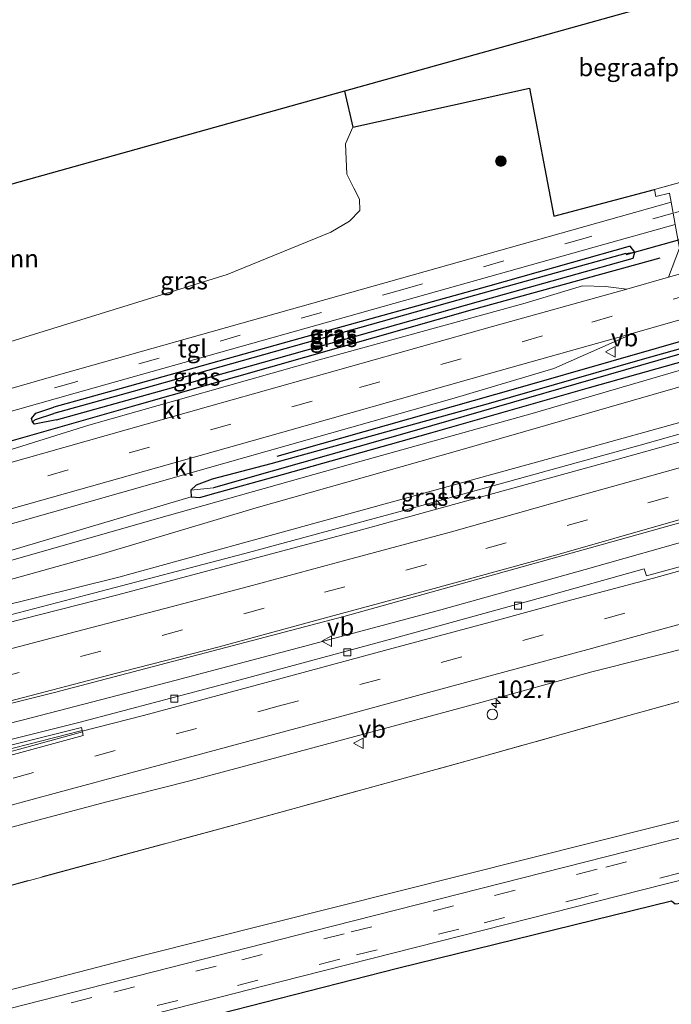
# Model space of a CAD drawing. Units: metres. Extents: x 80000 to 90006, y 387500 to 393751.
# Drawn here: x 81705 to 81798, y 390750 to 390890 of the extents above; entities that cross this region are included whole.
import ezdxf
from ezdxf.enums import TextEntityAlignment as Align

# ---------------------------------------------------------------- set-up
doc = ezdxf.new("R2010")
doc.units = ezdxf.units.M
doc.linetypes.add('IE-TERREINAFSCHEIDING', pattern=[10, 8, -2])
doc.linetypes.add('VW-3-9_STREEP', pattern=[12, 3, -9])
doc.layers.get('0').update_dxf_attribs({"lineweight": 25})
for name, color, linetype, lineweight in [('B-ME-AM-KILOMETR-S-B1', 7, 'Continuous', 18), ('B-ME-BV-GELEIDECONSTRUCTIE-GELEIDERAIL-L-B1', 213, 'BV-GELEIDERAIL', 18), ('B-ME-GR-BOMENRIJ-L-B1', 10, 'Continuous', 25), ('B-ME-GR-BOOM-GV-B6', 93, 'Continuous', 18), ('B-ME-GR-BOOM-S-B1', 93, 'Continuous', 18), ('B-ME-GR-BOS-GV-B6', 10, 'Continuous', 25), ('B-ME-GW-INSTEEKWATERGANG-L-B1', 10, 'Continuous', 25), ('B-ME-GW-KRUINLIJN-L-B1', 93, 'Continuous', 18), ('B-ME-GW-TEENLIJN-L-B1', 93, 'Continuous', 18), ('B-ME-GW-WATERGANG-GREPPEL-L-B1', 10, 'Continuous', 25), ('B-ME-IE-GRASLAND-GV-B6', 93, 'Continuous', 18), ('B-ME-IE-GRONDWERKLIJN-GROND_INGERICHT-GV-B6', 253, 'Continuous', 18), ('B-ME-IE-HULPGEOMETRIE-L-B1', 53, 'Continuous', 18), ('B-ME-IE-INRICHTINGSELEMENT-S-B1', 253, 'Continuous', 18), ('B-ME-IE-TERREINAFSCHEIDING-DOORGANG-L-B1', 8, 'IE-TERREINAFSCHEIDING-KUNSTMATIG-OPEN', 18), ('B-ME-IE-TERREINAFSCHEIDING-HAAG-L-B1', 10, 'Continuous', 25), ('B-ME-IE-TERREINAFSCHEIDING-HOUTWAL-GV-B6', 8, 'IE-TERREINAFSCHEIDING-NATUURLIJK-HOUTWAL', 18), ('B-ME-IE-TERREINAFSCHEIDING-RASTERHEKWERK-L-B1', 8, 'IE-TERREINAFSCHEIDING', 18), ('B-ME-KG-KADASTRAAL-OPNAMEDTMGRENS-L-B1', 10, 'Continuous', 25), ('B-ME-KW-DUIKER-L-B1', 10, 'Continuous', 25), ('B-ME-VH-VERH_SOORT-BITUMEN-GV-B6', 8, 'IE-TERREINAFSCHEIDING-NATUURLIJK-HOUTWAL', 18), ('B-ME-VH-VERH_SOORT-KLINKERS-GV-B6', 8, 'IE-TERREINAFSCHEIDING-NATUURLIJK-HOUTWAL', 18), ('B-ME-VH-VERH_SOORT-TEGELS-GV-B6', 8, 'Continuous', 18), ('B-ME-VV-KOLK-S-B1', 8, 'Continuous', 18), ('B-ME-VW-MARKERING-39STREEP-015-L-B1', 255, 'VW-3-9_STREEP', 18), ('B-ME-VW-MARKERING-STREEP-015-L-B1', 7, 'Continuous', 18), ('B-ME-VW-MARKERING-VERDRIJFSTRP-GV-B6', 7, 'Continuous', 18), ('B-ME-VW-MEUBILAIR_WEGMEUBILAIR-VERKEERSBORD-S-B1', 8, 'Continuous', 18)]:
    doc.layers.add(name, color=color, linetype=linetype, lineweight=lineweight)
doc.styles.add('NLCS-ISO', font='NLCS-ISO.TTF')
doc.linetypes.add('BV-GELEIDERAIL', pattern='A,10,-3,[108,NLCS.SHX,S=1,R=0,X=0,Y=0],-3', length=16)
doc.linetypes.add('IE-TERREINAFSCHEIDING-KUNSTMATIG-OPEN', pattern='A,7,-1.5,[67,NLCS.SHX,S=0.75,R=0,X=0,Y=0],-1.5', length=10)
doc.linetypes.add('IE-TERREINAFSCHEIDING-NATUURLIJK-HOUTWAL', pattern='A,7,-1.5,[67,NLCS.SHX,S=0.75,R=45,X=0,Y=0],-1.5,7,-1.5,[70,NLCS.SHX,S=0.75,R=0,X=0,Y=0],-1.5', length=20)

# ---------------------------------------------------------------- blocks, each defined once
blk = doc.blocks.new('dtb')
blk.add_circle((0, 0), 0.75)
blk = doc.blocks.new('verkeersbord')
for p, q in [((0, 0.75), (-0.75, -0.625)), ((0.75, -0.625), (0, 0.75)), ((-0.75, -0.625), (0.75, -0.625))]:
    blk.add_line(p, q)
blk = doc.blocks.new('boom')
blk.add_hatch(color=256).paths.add_polyline_path([(-0.75, 0, 1), (0.75, 0, 1)])
blk.add_circle((0, 0), 0.75)
blk = doc.blocks.new('hecto')
for p, q in [((0, 0.625), (-0.625, 0)), ((0, -0.625), (0, 0.625)), ((-0.625, 0), (0.625, 0)), ((0.625, 0), (0, -0.625))]:
    blk.add_line(p, q)
blk = doc.blocks.new('kolk')
blk.add_lwpolyline([(-0.5, -0.5), (0.5, -0.5), (0.5, 0.5), (-0.5, 0.5)], close=True)

msp = doc.modelspace()

# ---------------------------------------------------------------- linework, layer by layer
at = {"layer": 'B-ME-BV-GELEIDECONSTRUCTIE-GELEIDERAIL-L-B1'}
for points in [[(81671.4463, 390782.2302, 11.4637), (81687.3994, 390786.1977, 11.5055), (81706.8011, 390791.1362, 11.5351), (81726.113, 390796.1463, 11.5198), (81745.4916, 390801.2667, 11.5076), (81764.8348, 390806.4433, 11.4984), (81785.3237, 390812.1543, 11.4678), (81802.009, 390816.9028, 11.425), (81819.9108, 390821.9861, 11.3699), (81840.5083, 390827.7642, 11.3301), (81859.6845, 390833.3214, 11.2781), (81877.6727, 390838.3253, 11.2995), (81898.2329, 390844.0791, 11.2332), (81918.7859, 390849.8601, 11.1863), (81940.6343, 390855.9529, 11.1669), (81962.4414, 390862.064, 11.1465), (81982.9395, 390867.8597, 11.1292), (82003.5496, 390873.5901, 11.0567), (82024.029, 390879.3737, 11.0017), (82044.5634, 390885.1425, 10.9935), (82057.6212, 390888.831, 10.951)], [(81810.2103, 390834.6517, 11.2502), (81793.1232, 390829.8633, 11.2682), (81779.0557, 390825.9375, 11.287), (81759.8799, 390820.6478, 11.2967), (81736.9577, 390814.458, 11.2969), (81714.6009, 390808.5658, 11.312), (81703.7112, 390805.758, 11.3248), (81692.621, 390802.905, 11.309), (81681.9995, 390800.2311, 11.3166), (81664.2627, 390795.8527, 11.2992)]]:
    msp.add_polyline3d(points, dxfattribs=at)
at = {"layer": 'B-ME-GR-BOMENRIJ-L-B1'}
for points in [[(82050.276, 390915.573, 9.772), (82007.966, 390903.881, 9.883), (81978.972, 390895.717, 9.913), (81950.234, 390887.742, 9.997), (81909.209, 390876.097, 10.05), (81863.974, 390863.008, 10.093), (81815.393, 390849.313, 10.093), (81775.741, 390837.949, 10.207), (81741.53, 390828.215, 10.207)], [(81795.927, 390856.409, 10.21), (81769.277, 390849.058, 10.21), (81721.65, 390835.504, 10.23), (81701.392, 390829.758, 10.253), (81674, 390822.185, 10.2), (81662.513, 390818.881, 10.265)]]:
    msp.add_polyline3d(points, dxfattribs=at)
at = {"layer": 'B-ME-GR-BOOM-GV-B6'}
for points in [[(81659.181, 390832.554, 9.838), (81654.19, 390853.033, 9.836), (81751.148, 390880.135, 9.906), (81752.301, 390875.008, 9.87), (81751.285, 390872.676, 9.849), (81751.467, 390868.357, 9.837), (81752.44, 390866.347, 9.829), (81753.263, 390864.81, 9.828), (81753.299, 390863.187, 9.837), (81751.835, 390861.669, 9.838), (81749.183, 390860.096, 9.838), (81734.484, 390854.073, 9.838), (81702.347, 390844.125, 9.84), (81659.181, 390832.554, 9.838)], [(82069.454, 390845.745, 10.269), (82063.251, 390844.133, 10.34), (82022.472, 390833.53, 10.55), (81979.14, 390822.336, 10.63), (81922.009, 390807.614, 10.697), (81857.74, 390791.178, 10.817), (81795.378, 390775.647, 10.86), (81722.279, 390757.306, 10.86), (81691.406, 390749.293, 10.913), (81680.144, 390746.54, 10.923), (81676.7411, 390760.5057, 10.8941), (81698.5002, 390765.8816, 10.8454), (81735.5464, 390775.8857, 10.7815), (81768.7573, 390785.0534, 10.7295), (81791.5054, 390791.4335, 10.6231), (81817.0232, 390798.4797, 10.4814), (81855.2556, 390809.2473, 10.4337), (81892.1197, 390819.6698, 10.398), (81954.0944, 390837.5741, 10.188), (82011.5483, 390854.4136, 10.2132), (82063.098, 390868.889, 10.293), (82069.454, 390845.745, 10.269)]]:
    msp.add_polyline3d(points, dxfattribs=at)
at = {"layer": 'B-ME-GR-BOS-GV-B6'}
msp.add_polyline3d([(81682.669, 390736.181, 10.811), (81714.598, 390744.261, 10.811), (81758.637, 390755.528, 10.759), (81797.589, 390765.109, 10.767), (81798.093, 390764.695, 10.778), (81798.88, 390764.781, 10.778), (81816.753, 390769.505, 10.807), (81840.566, 390775.654, 10.789), (81868.515, 390782.659, 10.489), (81887.661, 390787.527, 10.45), (81926.682, 390796.112, 10.437), (81952.182, 390802.241, 11.18), (81977.777, 390808.73, 10.933), (82025.41, 390820.882, 10.907), (82072.779, 390833.637, 10.352), (82077.865, 390815.12, 10.674), (81872.017, 390759.894, 10.872), (81788.955, 390738.286, 10.875), (81689.314, 390708.919, 11.105), (81682.669, 390736.181, 10.811)], dxfattribs=at)
at = {"layer": 'B-ME-GW-INSTEEKWATERGANG-L-B1'}
for points in [[(82050.547, 390914.586, 9.753), (82006.085, 390902.072, 9.877), (81985.846, 390896.361, 9.853), (81956.552, 390888.034, 9.923), (81924.773, 390879.217, 10.063), (81898.689, 390871.994, 10.117), (81873.052, 390864.559, 10.097), (81845.531, 390856.655, 10.083), (81819.511, 390849.369, 10.13), (81793.059, 390841.923, 10.247), (81771.518, 390835.712, 10.213), (81740.665, 390827.193, 10.28), (81732.336, 390825.019, 10.37), (81730.053, 390824.169, 10.33), (81729.328, 390823.47, 10.377), (81729.35, 390822.511, 10.237)], [(81729.35, 390822.511, 10.237), (81730.588, 390822.42, 10.357), (81732.042, 390822.823, 10.354), (81742.343, 390825.674, 10.278), (81763.376, 390831.601, 10.232), (81785.936, 390838.014, 10.236), (81809.025, 390844.541, 10.169), (81833.869, 390851.526, 10.105), (81856.965, 390858.057, 10.089), (81880.156, 390864.466, 10.102), (81902.711, 390871.027, 10.109), (81935.634, 390880.173, 10.016), (81957.839, 390886.487, 9.906), (81972.687, 390890.595, 9.837), (81999.353, 390898.135, 9.824), (82025.653, 390905.447, 9.866), (82051.154, 390912.376, 9.827)], [(81710.233, 390833.435, 10.146), (81737.769, 390841.127, 10.167), (81773.864, 390851.292, 10.25), (81792.123, 390856.402, 10.2), (81792.38, 390857.275, 10), (81791.701, 390858.128, 9.667), (81783.311, 390855.757, 9.75), (81771.44, 390852.408, 9.833), (81744.793, 390844.986, 9.81), (81719.412, 390837.905, 9.873), (81709.872, 390835.249, 9.875)], [(81710.233, 390833.435, 10.146), (81707.1, 390832.814, 9.974), (81706.796, 390833.173, 9.948), (81706.67, 390833.635, 9.924), (81707.314, 390834.392, 9.884), (81709.872, 390835.249, 9.875)]]:
    msp.add_polyline3d(points, dxfattribs=at)
at = {"layer": 'B-ME-GW-KRUINLIJN-L-B1'}
for points in [[(82051.555, 390910.916, 10.876), (82006.475, 390897.754, 11.113), (81974.76, 390888.75, 11.073), (81948.132, 390881.419, 11.153), (81906.433, 390869.753, 11.223), (81860.268, 390856.58, 11.26), (81810.66, 390843.956, 11.097), (81777.779, 390834.357, 11.107), (81753.487, 390827.552, 11.16), (81724.439, 390819.355, 11.32), (81690.788, 390809.777, 11.223), (81677.117, 390805.995, 11.287), (81671.33, 390804.586, 11.34), (81666.777, 390803.405, 11.28), (81666.338, 390803.187, 11.288)], [(81667.041, 390800.305, 11.374), (81668.879, 390800.831, 11.367), (81677.688, 390803.251, 11.31), (81695.164, 390808.383, 11.227), (81716.435, 390814.323, 11.287), (81738.584, 390820.926, 11.203), (81767.19, 390829.047, 11.133), (81798.119, 390837.958, 11.21), (81826.668, 390846.202, 11.113), (81860.968, 390855.54, 11.223), (81892.546, 390864.49, 11.177), (81923.169, 390873.262, 11.113), (81947.775, 390880.158, 11.097), (81982.415, 390889.609, 11.093), (82006.791, 390896.562, 11.07), (82037.227, 390905.329, 10.87), (82051.958, 390909.45, 10.878)]]:
    msp.add_polyline3d(points, dxfattribs=at)
at = {"layer": 'B-ME-GW-TEENLIJN-L-B1'}
for points in [[(81856.486, 390849.267, 10.257), (81823.98, 390840.072, 10.273), (81781.65, 390828.334, 10.34), (81719.082, 390811.065, 10.28), (81678.567, 390801.066, 10.533), (81668.396, 390798.234, 10.523), (81667.596, 390798.025, 10.523)], [(81666.046, 390804.386, 10.45), (81667.481, 390804.797, 10.44), (81676.779, 390807.339, 10.417), (81691.099, 390811.157, 10.29), (81729.35, 390822.511, 10.237)]]:
    msp.add_polyline3d(points, dxfattribs=at)
at = {"layer": 'B-ME-GW-WATERGANG-GREPPEL-L-B1'}
msp.add_line((81707.226, 390833.505, 9.313), (81709.831, 390834.34, 9.313), dxfattribs=at)
for points in [[(82050.81, 390913.629, 9.512), (82040.46, 390910.568, 9.42), (82002.048, 390899.913, 9.576), (81967.113, 390889.997, 9.509), (81934.517, 390880.84, 9.674), (81902.331, 390871.791, 9.723), (81872.495, 390863.252, 9.781), (81835.05, 390852.944, 9.84), (81797.747, 390842.511, 9.875), (81761.358, 390831.976, 10.014), (81732.507, 390823.79, 10.085)], [(81791.092, 390857.094, 9.56), (81768.736, 390850.892, 9.557), (81721.127, 390837.49, 9.31), (81709.831, 390834.34, 9.313)]]:
    msp.add_polyline3d(points, dxfattribs=at)
at = {"layer": 'B-ME-IE-GRASLAND-GV-B6'}
for points in [[(81660.808, 390825.879, 9.991), (81659.181, 390832.554, 9.838), (81702.347, 390844.125, 9.84), (81734.484, 390854.073, 9.838), (81749.183, 390860.096, 9.838), (81751.835, 390861.669, 9.838), (81753.299, 390863.187, 9.837), (81753.263, 390864.81, 9.828), (81752.44, 390866.347, 9.829), (81751.467, 390868.357, 9.837), (81751.285, 390872.676, 9.849), (81752.301, 390875.008, 9.87), (81777.415, 390880.57, 9.953), (81780.869, 390862.379, 9.961), (81795.148, 390866.147, 10.18), (81795.371, 390865.178, 10.15), (81797.271, 390865.647, 10.15), (81797.509, 390864.365, 10.158), (81709.864, 390839.649, 10.036), (81695.827, 390835.643, 10.003), (81671.888, 390829.003, 9.984), (81660.808, 390825.879, 9.991)], [(81662.749, 390817.914, 10.276), (81662.513, 390818.881, 10.265), (81662.206, 390820.143, 10.23), (81665.052, 390820.888, 10.213), (81673.415, 390823.279, 10.213), (81695.527, 390829.359, 10.158), (81699.919, 390830.71, 9.993), (81700.614, 390831.056, 9.973), (81700.743, 390831.784, 9.928), (81700.453, 390832.266, 9.903), (81699.688, 390832.498, 9.868), (81695.197, 390831.163, 9.877), (81673.406, 390825.063, 9.857), (81662.868, 390822.329, 9.883), (81661.749, 390822.016, 9.881), (81661.555, 390822.812, 9.931), (81674.343, 390826.419, 9.912), (81696.427, 390832.596, 9.926), (81712.875, 390837.215, 9.973), (81759.661, 390850.413, 9.984), (81786.573, 390857.997, 9.963), (81798.1, 390861.185, 10.164)], [(81798.726, 390857.814, 10.23), (81797.131, 390853.692, 10.29), (81791.239, 390851.993, 10.303), (81788.201, 390852.367, 10.216), (81784.949, 390852.469, 10.208), (81776.77, 390850.008, 10.25), (81747.549, 390841.982, 10.283), (81714.835, 390832.666, 10.238), (81701.308, 390828.485, 10.236), (81662.749, 390817.914, 10.276)], [(81792.38, 390857.275, 10), (81791.092, 390857.094, 9.56), (81768.736, 390850.892, 9.557), (81721.127, 390837.49, 9.31), (81709.831, 390834.34, 9.313), (81707.226, 390833.505, 9.313), (81706.796, 390833.173, 9.948), (81706.67, 390833.635, 9.924), (81707.314, 390834.392, 9.884), (81709.872, 390835.249, 9.875), (81719.412, 390837.905, 9.873), (81744.793, 390844.986, 9.81), (81771.44, 390852.408, 9.833), (81783.311, 390855.757, 9.75), (81791.701, 390858.128, 9.667), (81792.38, 390857.275, 10)], [(81706.796, 390833.173, 9.948), (81707.1, 390832.814, 9.974), (81710.233, 390833.435, 10.146), (81737.769, 390841.127, 10.167), (81773.864, 390851.292, 10.25), (81792.123, 390856.402, 10.2), (81792.38, 390857.275, 10), (81791.701, 390858.128, 9.667), (81783.311, 390855.757, 9.75), (81771.44, 390852.408, 9.833), (81744.793, 390844.986, 9.81), (81719.412, 390837.905, 9.873), (81709.872, 390835.249, 9.875), (81707.314, 390834.392, 9.884), (81706.67, 390833.635, 9.924), (81706.796, 390833.173, 9.948)], [(81792.38, 390857.275, 10), (81792.123, 390856.402, 10.2), (81773.864, 390851.292, 10.25), (81737.769, 390841.127, 10.167), (81710.233, 390833.435, 10.146), (81707.1, 390832.814, 9.974), (81706.796, 390833.173, 9.948), (81707.226, 390833.505, 9.313), (81709.831, 390834.34, 9.313), (81721.127, 390837.49, 9.31), (81768.736, 390850.892, 9.557), (81791.092, 390857.094, 9.56), (81792.38, 390857.275, 10)], [(81666.046, 390804.386, 10.45), (81665.66, 390805.972, 10.33), (81665.199, 390807.861, 10.339), (81673.851, 390810.154, 10.328), (81704.478, 390818.878, 10.314), (81734.131, 390827.274, 10.344), (81766.707, 390836.54, 10.274), (81780.872, 390840.735, 10.255), (81792.308, 390845.804, 10.281), (81811.833, 390851.411, 10.272)], [(81819.511, 390849.369, 10.13), (81793.059, 390841.923, 10.247), (81771.518, 390835.712, 10.213), (81740.665, 390827.193, 10.28), (81732.336, 390825.019, 10.37), (81730.053, 390824.169, 10.33), (81729.328, 390823.47, 10.377), (81729.35, 390822.511, 10.237), (81691.099, 390811.157, 10.29), (81676.779, 390807.339, 10.417), (81667.481, 390804.797, 10.44), (81666.046, 390804.386, 10.45)], [(81668.17, 390795.672, 10.516), (81667.596, 390798.025, 10.523), (81668.396, 390798.234, 10.523), (81678.567, 390801.066, 10.533), (81719.082, 390811.065, 10.28), (81781.65, 390828.334, 10.34), (81823.98, 390840.072, 10.273), (81856.486, 390849.267, 10.257), (81856.699, 390848.567, 10.21), (81856.934, 390848.614, 10.217), (81857.399, 390846.799, 10.223), (81827.97, 390838.484, 10.433), (81789.693, 390827.78, 10.439), (81753.033, 390817.674, 10.475), (81718.76, 390808.521, 10.532), (81681.286, 390799.001, 10.535), (81668.17, 390795.672, 10.516)], [(81729.328, 390823.47, 10.377), (81730.053, 390824.169, 10.33), (81732.336, 390825.019, 10.37), (81740.665, 390827.193, 10.28), (81771.518, 390835.712, 10.213), (81793.059, 390841.923, 10.247), (81819.511, 390849.369, 10.13)], [(81680.757, 390744.026, 10.88), (81680.144, 390746.54, 10.923), (81691.406, 390749.293, 10.913), (81722.279, 390757.306, 10.86), (81795.378, 390775.647, 10.86), (81857.74, 390791.178, 10.817), (81922.009, 390807.614, 10.697), (81979.14, 390822.336, 10.63), (82022.472, 390833.53, 10.55), (82063.251, 390844.133, 10.34), (82069.454, 390845.745, 10.269), (82070.283, 390842.726, 10.412), (82057.927, 390839.552, 10.483), (82022.778, 390830.691, 10.923), (81980.16, 390820.019, 10.967), (81956.656, 390814.045, 11.023), (81908.907, 390801.847, 11.04), (81852.497, 390787.573, 11.017), (81803.093, 390775.125, 11.017), (81746.621, 390760.777, 10.97), (81696.689, 390748.046, 10.887), (81692.154, 390746.89, 10.88), (81680.757, 390744.026, 10.88)], [(81809.025, 390844.541, 10.169), (81785.936, 390838.014, 10.236), (81763.376, 390831.601, 10.232), (81742.343, 390825.674, 10.278), (81732.042, 390822.823, 10.354), (81730.588, 390822.42, 10.357), (81729.35, 390822.511, 10.237)], [(81797.747, 390842.511, 9.875), (81761.358, 390831.976, 10.014), (81732.507, 390823.79, 10.085), (81729.328, 390823.47, 10.377)], [(81729.35, 390822.511, 10.237), (81729.328, 390823.47, 10.377), (81732.507, 390823.79, 10.085), (81761.358, 390831.976, 10.014), (81797.747, 390842.511, 9.875)], [(81808.042, 390815.0956, 10.6802), (81794.0241, 390811.2605, 10.6789), (81793.6948, 390812.2764, 10.6139), (81779.157, 390808.1879, 10.6424), (81758.0321, 390802.3927, 10.6873), (81736.3104, 390796.5011, 10.7243), (81713.378, 390790.456, 10.654), (81689.9262, 390784.5862, 10.6894), (81671.964, 390780.1029, 10.6996), (81670.798, 390784.889, 10.66), (81709.954, 390794.719, 10.678), (81751.061, 390805.52, 10.679), (81787.903, 390815.769, 10.649), (81829.33, 390827.366, 10.612)], [(81817.0232, 390798.4797, 10.4814), (81791.5054, 390791.4335, 10.6231), (81768.7573, 390785.0534, 10.7295), (81735.5464, 390775.8857, 10.7815), (81698.5002, 390765.8816, 10.8454), (81676.7411, 390760.5057, 10.8941), (81674.9758, 390767.7474, 10.9763), (81688.1008, 390771.2429, 10.9682), (81706.1395, 390776.178, 10.9804), (81717.3812, 390779.1742, 10.9814), (81729.1481, 390782.148, 10.9661), (81741.722, 390785.5368, 10.9682), (81753.8078, 390788.7984, 10.9631), (81770.5123, 390793.2899, 10.9274), (81786.263, 390797.6405, 10.8539), (81801.7008, 390801.5318, 10.705)], [(81682.669, 390736.181, 10.811), (81682.137, 390738.367, 10.832), (81693.295, 390741.156, 10.833), (81698.015, 390742.362, 10.82), (81741.926, 390753.583, 10.91), (81796.623, 390767.483, 10.87), (81862.891, 390784.133, 10.913)], [(81797.589, 390765.109, 10.767), (81758.637, 390755.528, 10.759), (81714.598, 390744.261, 10.811), (81682.669, 390736.181, 10.811)]]:
    msp.add_polyline3d(points, dxfattribs=at)
at = {"layer": 'B-ME-IE-GRONDWERKLIJN-GROND_INGERICHT-GV-B6'}
msp.add_polyline3d([(81751.148, 390880.135, 9.906), (81834.378, 390903.403, 9.803), (81836.512, 390893.255, 9.857), (81810.812, 390887.697, 9.873), (81814.784, 390871.543, 9.894), (81801.65, 390867.954, 10.163), (81795.148, 390866.147, 10.18), (81780.869, 390862.379, 9.961), (81777.415, 390880.57, 9.953), (81752.301, 390875.008, 9.87), (81751.148, 390880.135, 9.906)], dxfattribs=at)
at = {"layer": 'B-ME-IE-HULPGEOMETRIE-L-B1'}
for p, q in [((81792.38, 390857.275, 10), (81791.092, 390857.094, 9.56)), ((81706.796, 390833.173, 9.948), (81707.226, 390833.505, 9.313)), ((81732.507, 390823.79, 10.085), (81729.328, 390823.47, 10.377))]:
    msp.add_line(p, q, dxfattribs=at)
msp.add_polyline3d([(81672.6434, 390777.3047, 10.825), (81714.0321, 390788.5936, 10.733), (81713.9077, 390789.1245, 10.7334), (81713.8832, 390789.2215, 10.7334), (81713.8587, 390789.3184, 10.7334), (81713.7601, 390789.7156, 10.733), (81672.1698, 390779.295, 10.802)], dxfattribs=at)
at = {"layer": 'B-ME-IE-TERREINAFSCHEIDING-DOORGANG-L-B1'}
msp.add_line((81801.65, 390867.954, 10.163), (81795.148, 390866.147, 10.18), dxfattribs=at)
at = {"layer": 'B-ME-IE-TERREINAFSCHEIDING-HAAG-L-B1'}
msp.add_polyline3d([(81751.148, 390880.135, 9.906), (81752.301, 390875.008, 9.87), (81777.415, 390880.57, 9.953), (81780.869, 390862.379, 9.961), (81795.148, 390866.147, 10.18)], dxfattribs=at)
at = {"layer": 'B-ME-IE-TERREINAFSCHEIDING-HOUTWAL-GV-B6'}
for points in [[(81666.338, 390803.187, 11.288), (81666.046, 390804.386, 10.45), (81667.481, 390804.797, 10.44), (81676.779, 390807.339, 10.417), (81691.099, 390811.157, 10.29), (81729.35, 390822.511, 10.237), (81730.588, 390822.42, 10.357), (81732.042, 390822.823, 10.354), (81742.343, 390825.674, 10.278), (81763.376, 390831.601, 10.232), (81785.936, 390838.014, 10.236), (81809.025, 390844.541, 10.169)], [(81667.041, 390800.305, 11.374), (81666.338, 390803.187, 11.288), (81666.777, 390803.405, 11.28), (81671.33, 390804.586, 11.34), (81677.117, 390805.995, 11.287), (81690.788, 390809.777, 11.223), (81724.439, 390819.355, 11.32), (81753.487, 390827.552, 11.16), (81777.779, 390834.357, 11.107), (81810.66, 390843.956, 11.097)], [(81810.66, 390843.956, 11.097), (81777.779, 390834.357, 11.107), (81753.487, 390827.552, 11.16), (81724.439, 390819.355, 11.32), (81690.788, 390809.777, 11.223), (81677.117, 390805.995, 11.287), (81671.33, 390804.586, 11.34), (81666.777, 390803.405, 11.28), (81666.338, 390803.187, 11.288)], [(81823.98, 390840.072, 10.273), (81781.65, 390828.334, 10.34), (81719.082, 390811.065, 10.28), (81678.567, 390801.066, 10.533), (81668.396, 390798.234, 10.523), (81667.596, 390798.025, 10.523)], [(81798.119, 390837.958, 11.21), (81767.19, 390829.047, 11.133), (81738.584, 390820.926, 11.203), (81716.435, 390814.323, 11.287), (81695.164, 390808.383, 11.227), (81677.688, 390803.251, 11.31), (81668.879, 390800.831, 11.367), (81667.041, 390800.305, 11.374)], [(81667.596, 390798.025, 10.523), (81667.041, 390800.305, 11.374), (81668.879, 390800.831, 11.367), (81677.688, 390803.251, 11.31), (81695.164, 390808.383, 11.227), (81716.435, 390814.323, 11.287), (81738.584, 390820.926, 11.203), (81767.19, 390829.047, 11.133), (81798.119, 390837.958, 11.21)]]:
    msp.add_polyline3d(points, dxfattribs=at)
at = {"layer": 'B-ME-IE-TERREINAFSCHEIDING-RASTERHEKWERK-L-B1'}
msp.add_polyline3d([(81676.7412, 390760.5055, 10.8941), (81698.5002, 390765.8816, 10.8454), (81735.5464, 390775.8857, 10.7815), (81768.7573, 390785.0534, 10.7295), (81791.5054, 390791.4335, 10.6231), (81817.0232, 390798.4797, 10.4814), (81855.2556, 390809.2473, 10.4337), (81892.1197, 390819.6698, 10.398), (81954.0944, 390837.5741, 10.188), (82011.5483, 390854.4136, 10.2132), (82063.098, 390868.889, 10.293)], dxfattribs=at)
at = {"layer": 'B-ME-KG-KADASTRAAL-OPNAMEDTMGRENS-L-B1'}
msp.add_line((81751.148, 390880.135, 9.906), (81654.19, 390853.033, 9.836), dxfattribs=at)
msp.add_polyline3d([(82037.402, 390962.447, 9.781), (81996.515, 390950.134, 9.823), (81893.357, 390921.237, 9.675), (81857.811, 390910.489, 9.913), (81856.819, 390910.189, 9.89), (81854.171, 390909.388, 9.89), (81834.378, 390903.403, 9.803), (81751.148, 390880.135, 9.906)], dxfattribs=at)
at = {"layer": 'B-ME-KW-DUIKER-L-B1'}
msp.add_line((81808.946, 390861.923, 9.467), (81791.108, 390856.891, 9.52), dxfattribs=at)
at = {"layer": 'B-ME-VH-VERH_SOORT-BITUMEN-GV-B6'}
for points in [[(81664.724, 390809.809, 10.393), (81663.969, 390812.91, 10.458), (81663.233, 390815.93, 10.374), (81693.861, 390824.597, 10.41), (81731.801, 390835.316, 10.413), (81772.147, 390846.722, 10.284), (81791.239, 390851.993, 10.303), (81797.131, 390853.692, 10.29), (81805.208, 390855.953, 10.26)], [(81811.833, 390851.411, 10.272), (81792.308, 390845.804, 10.281), (81772.225, 390840.192, 10.33), (81742.066, 390831.577, 10.385), (81700.059, 390819.752, 10.389), (81664.724, 390809.809, 10.393)], [(81829.33, 390827.366, 10.612), (81787.903, 390815.769, 10.649), (81751.061, 390805.52, 10.679), (81709.954, 390794.719, 10.678), (81670.798, 390784.889, 10.66), (81670.721, 390785.204, 10.82), (81669.874, 390788.68, 10.753), (81669.023, 390792.169, 10.681), (81668.17, 390795.672, 10.516), (81681.286, 390799.001, 10.535), (81718.76, 390808.521, 10.532), (81753.033, 390817.674, 10.475), (81789.693, 390827.78, 10.439), (81827.97, 390838.484, 10.433)], [(81671.964, 390780.1029, 10.6996), (81689.9262, 390784.5862, 10.6894), (81713.378, 390790.456, 10.654), (81736.3104, 390796.5011, 10.7243), (81758.0321, 390802.3927, 10.6873), (81779.157, 390808.1879, 10.6424), (81793.6948, 390812.2764, 10.6139), (81794.0241, 390811.2605, 10.6789), (81808.042, 390815.0956, 10.6803)], [(81801.7008, 390801.5318, 10.705), (81786.263, 390797.6405, 10.8539), (81770.5123, 390793.2899, 10.9274), (81753.8078, 390788.7984, 10.9631), (81741.722, 390785.5368, 10.9683), (81729.1481, 390782.148, 10.9661), (81717.3812, 390779.1742, 10.9814), (81706.1395, 390776.178, 10.9804), (81688.1008, 390771.2429, 10.9683), (81674.9758, 390767.7474, 10.9763), (81672.6434, 390777.3047, 10.825), (81714.0321, 390788.5936, 10.733), (81713.9077, 390789.1245, 10.7334), (81713.8832, 390789.2215, 10.7334), (81713.8587, 390789.3184, 10.7334), (81713.7601, 390789.7156, 10.733), (81672.1698, 390779.295, 10.802), (81671.964, 390780.1029, 10.6996)], [(81671.964, 390780.1029, 10.6996), (81672.1698, 390779.295, 10.802), (81713.7601, 390789.7156, 10.733), (81713.8587, 390789.3184, 10.7334), (81713.8832, 390789.2215, 10.7334), (81713.9077, 390789.1245, 10.7334), (81714.0321, 390788.5936, 10.733), (81672.6434, 390777.3047, 10.825), (81674.9758, 390767.7474, 10.9763), (81668.7727, 390766.0999, 10.9856), (81656.4857, 390762.749, 10.9629), (81641.1975, 390758.5528, 10.9273), (81625.7843, 390754.5857, 10.9467), (81613.1993, 390751.4213, 10.9165), (81599.1767, 390747.8574, 10.9229), (81584.3245, 390744.2498, 10.9024), (81571.2039, 390741.2745, 10.8928), (81559.4196, 390738.5515, 10.8333), (81546.6817, 390735.8843, 10.8635), (81533.2378, 390733.074, 10.8506), (81523.9898, 390731.0695, 10.9165), (81509.5736, 390728.1998, 10.8311)], [(81862.891, 390784.133, 10.913), (81796.623, 390767.483, 10.87), (81741.926, 390753.583, 10.91), (81698.015, 390742.362, 10.82), (81693.295, 390741.156, 10.833), (81682.137, 390738.367, 10.832), (81681.8754, 390739.4398, 10.854), (81681.0828, 390742.6899, 10.8134), (81680.757, 390744.026, 10.88), (81692.154, 390746.89, 10.88), (81696.689, 390748.046, 10.887), (81746.621, 390760.777, 10.97), (81803.093, 390775.125, 11.017)]]:
    msp.add_polyline3d(points, dxfattribs=at)
at = {"layer": 'B-ME-VH-VERH_SOORT-KLINKERS-GV-B6'}
for points in [[(81805.208, 390855.953, 10.26), (81797.131, 390853.692, 10.29), (81798.726, 390857.814, 10.23), (81798.1, 390861.185, 10.164), (81797.799, 390862.804, 10.161), (81797.509, 390864.365, 10.158), (81797.271, 390865.647, 10.15), (81795.371, 390865.178, 10.15), (81795.148, 390866.147, 10.18), (81801.65, 390867.954, 10.163), (81801.979, 390866.811, 10.153), (81800.109, 390866.349, 10.16), (81800.437, 390865.193, 10.149), (81800.873, 390863.655, 10.167), (81801.301, 390862.146, 10.184), (81802.321, 390858.552, 10.16), (81805.208, 390855.953, 10.26)], [(81663.233, 390815.93, 10.374), (81662.749, 390817.914, 10.276), (81701.308, 390828.485, 10.236), (81714.835, 390832.666, 10.238), (81747.549, 390841.982, 10.283), (81776.77, 390850.008, 10.25), (81784.949, 390852.469, 10.208), (81788.201, 390852.367, 10.216), (81791.239, 390851.993, 10.303), (81772.147, 390846.722, 10.284), (81731.801, 390835.316, 10.413), (81693.861, 390824.597, 10.41), (81663.233, 390815.93, 10.374)], [(81665.199, 390807.861, 10.339), (81664.724, 390809.809, 10.393), (81700.059, 390819.752, 10.389), (81742.066, 390831.577, 10.385), (81772.225, 390840.192, 10.33), (81792.308, 390845.804, 10.281), (81780.872, 390840.735, 10.255), (81766.707, 390836.54, 10.274), (81734.131, 390827.274, 10.344), (81704.478, 390818.878, 10.314), (81673.851, 390810.154, 10.328), (81665.199, 390807.861, 10.339)]]:
    msp.add_polyline3d(points, dxfattribs=at)
at = {"layer": 'B-ME-VH-VERH_SOORT-TEGELS-GV-B6'}
msp.add_polyline3d([(81661.555, 390822.812, 9.931), (81661.185, 390824.333, 9.972), (81660.808, 390825.879, 9.991), (81671.888, 390829.003, 9.984), (81695.827, 390835.643, 10.003), (81709.864, 390839.649, 10.036), (81797.509, 390864.365, 10.158), (81797.799, 390862.804, 10.161), (81798.1, 390861.185, 10.164), (81786.573, 390857.997, 9.963), (81759.661, 390850.413, 9.984), (81712.875, 390837.215, 9.973), (81696.427, 390832.596, 9.926), (81674.343, 390826.419, 9.912), (81661.555, 390822.812, 9.931)], dxfattribs=at)
at = {"layer": 'B-ME-VW-MARKERING-39STREEP-015-L-B1'}
for points in [[(82048.67, 390921.422, 10.008), (82020.006, 390913.319, 10.075), (81987.169, 390904.017, 10.062), (81954.424, 390894.787, 10.115), (81910.682, 390882.419, 10.181), (81877.892, 390873.154, 10.241), (81845.084, 390863.882, 10.266), (81812.234, 390854.673, 10.34), (81779.264, 390845.363, 10.399), (81746.525, 390836.116, 10.452), (81702.697, 390823.717, 10.429), (81663.969, 390812.91, 10.458)], [(81673.3712, 390774.3226, 10.8934), (81692.4733, 390779.4303, 10.877), (81715.6521, 390785.6521, 10.8656), (81741.7021, 390792.7486, 10.8898), (81753.3003, 390795.8268, 10.8778), (81776.4652, 390802.1002, 10.8594), (81788.0604, 390805.1894, 10.8254), (81799.617, 390808.4199, 10.7785), (81811.2039, 390811.54, 10.7315), (81828.52, 390816.4529, 10.6691), (81845.8471, 390821.3267, 10.6401), (81874.7443, 390829.3832, 10.5897), (81892.0885, 390834.1958, 10.5711), (81915.1592, 390840.8072, 10.5304), (81941.1707, 390848.0435, 10.4773), (81967.1709, 390855.3205, 10.4039), (81984.5143, 390860.1361, 10.3741), (82013.395, 390868.2516, 10.3278), (82039.39, 390875.547, 10.2871), (82059.7027, 390881.2503, 10.2648)], [(81828.994, 390871.539, 9.987), (81800.873, 390863.655, 10.167), (81797.799, 390862.804, 10.161), (81785.295, 390859.267, 9.991)], [(81669.874, 390788.68, 10.753), (81678.918, 390790.908, 10.758), (81702.008, 390796.788, 10.771), (81725.223, 390802.81, 10.762), (81748.283, 390808.951, 10.761), (81771.205, 390815.171, 10.747), (81794.239, 390821.641, 10.723), (81817.226, 390828.163, 10.685), (81840.254, 390834.663, 10.642), (81863.255, 390841.189, 10.591), (81886.308, 390847.692, 10.566), (81909.382, 390854.169, 10.529), (81932.31, 390860.599, 10.506), (81958.137, 390867.847, 10.452)], [(81785.295, 390859.267, 9.991), (81759.434, 390851.978, 10.001), (81712.826, 390838.818, 9.998), (81692.691, 390833.191, 9.971), (81672.384, 390827.487, 9.961), (81661.185, 390824.333, 9.972)], [(81681.0828, 390742.6899, 10.8134), (81700.6838, 390747.6767, 10.9283), (81718.3842, 390752.1413, 10.9853), (81736.5452, 390756.7376, 10.9853), (81752.0869, 390760.6851, 10.9853), (81772.4612, 390765.8765, 10.9796), (81788.2604, 390769.9011, 10.9796), (81821.2426, 390778.3152, 11.1449), (81838.4503, 390782.6812, 10.9283), (81858.7782, 390787.8358, 10.9283), (81879.6785, 390793.1504, 10.9112), (81895.7329, 390797.1942, 10.9169), (81907.2266, 390800.1215, 10.9169), (81929.5106, 390805.7491, 10.9169), (81954.1563, 390811.9703, 10.9169), (81975.2025, 390817.3139, 10.9112), (81997.6792, 390822.9876, 11.0024), (82014.2208, 390827.1783, 11.0024), (82032.0033, 390831.6769, 10.9397), (82059.3984, 390838.5752, 10.6604), (82070.6389, 390841.4298, 10.5408)], [(81682.3604, 390739.5626, 10.856), (81681.8754, 390739.4398, 10.854), (81703.9761, 390744.9534, 10.8567), (81724.5417, 390750.2074, 10.9326), (81735.9245, 390753.0799, 10.9326), (81752.847, 390757.4043, 10.9395), (81770.9504, 390761.9858, 10.9257), (81784.264, 390765.4002, 10.9188), (81803.2932, 390770.2093, 10.9188)]]:
    msp.add_polyline3d(points, dxfattribs=at)
at = {"layer": 'B-ME-VW-MARKERING-STREEP-015-L-B1'}
for points in [[(81713.8832, 390789.2215, 10.7333), (81722.6062, 390791.4266, 10.7443), (81739.9837, 390796.1014, 10.7519), (81757.3583, 390800.7885, 10.7483), (81771.8399, 390804.6842, 10.7476), (81783.4078, 390807.8648, 10.7405), (81795.0019, 390810.9479, 10.7188), (81806.5654, 390814.1441, 10.7313), (81818.1308, 390817.3335, 10.7091), (81832.5727, 390821.3741, 10.6826), (81844.1291, 390824.5961, 10.6619), (81864.3306, 390830.3134, 10.6275), (81887.4521, 390836.7258, 10.608), (81913.4391, 390844.0285, 10.561), (81936.5494, 390850.4812, 10.5148), (81959.6411, 390857.0003, 10.45), (81979.8463, 390862.7047, 10.4106), (82002.9566, 390869.1576, 10.3723), (82026.0599, 390875.6357, 10.3258), (82049.1605, 390882.123, 10.2941), (82058.7223, 390884.8197, 10.2816)], [(81669.023, 390792.169, 10.681), (81676.009, 390793.906, 10.684), (81688.119, 390796.963, 10.697), (81703.154, 390800.758, 10.696), (81713.986, 390803.604, 10.691), (81725.608, 390806.622, 10.69), (81737.52, 390809.771, 10.687), (81751.488, 390813.553, 10.686), (81766.352, 390817.546, 10.679), (81782.877, 390822.21, 10.663), (81796.686, 390826.071, 10.645), (81816.083, 390831.593, 10.616), (81837.193, 390837.522, 10.571), (81857.315, 390843.241, 10.535), (81876.396, 390848.644, 10.508), (81896.372, 390854.218, 10.481), (81915.927, 390859.713, 10.45), (81935.865, 390865.287, 10.423), (81954.985, 390870.65, 10.387), (81963.939, 390873.193, 10.371)], [(81670.721, 390785.204, 10.82), (81672.958, 390785.749, 10.822), (81688.323, 390789.623, 10.835), (81702.449, 390793.181, 10.839), (81719.843, 390797.714, 10.835), (81733.31, 390801.193, 10.831), (81748.965, 390805.436, 10.828), (81763.881, 390809.468, 10.833), (81781.618, 390814.344, 10.807), (81797.167, 390818.824, 10.789), (81812.163, 390823.093, 10.764), (81828.924, 390827.758, 10.748), (81843.182, 390831.79, 10.711), (81861.815, 390837.061, 10.671), (81879.841, 390842.121, 10.65), (81898.896, 390847.498, 10.623), (81917.871, 390852.848, 10.595), (81936.82, 390858.145, 10.578), (81952.87, 390862.572, 10.54), (81964.736, 390866.005, 10.516)], [(81674.2382, 390770.7699, 10.9319), (81681.4842, 390772.6876, 10.9226), (81690.1572, 390775.0669, 10.913), (81698.8536, 390777.3596, 10.9179), (81710.4231, 390780.5114, 10.9101), (81722.0005, 390783.6328, 10.9098), (81730.6982, 390785.9199, 10.9295), (81742.2642, 390789.0851, 10.9363), (81750.9536, 390791.4014, 10.935), (81762.5197, 390794.5665, 10.9179), (81774.103, 390797.6683, 10.9141), (81785.679, 390800.797, 10.86), (81797.2359, 390803.9953, 10.7745), (81805.9276, 390806.3051, 10.6974)]]:
    msp.add_polyline3d(points, dxfattribs=at)
at = {"layer": 'B-ME-VW-MARKERING-VERDRIJFSTRP-GV-B6'}
msp.add_polyline3d([(81541.5655, 390749.0309, 10.6248), (81562.0981, 390753.4074, 10.6529), (81594.3308, 390760.4452, 10.6886), (81623.5548, 390767.1908, 10.7147), (81649.8181, 390773.4263, 10.7388), (81670.2202, 390778.3802, 10.74), (81696.4302, 390784.8369, 10.7388), (81713.8587, 390789.3184, 10.7334), (81713.8832, 390789.2215, 10.7333), (81713.9077, 390789.1245, 10.7334), (81693.7661, 390783.5577, 10.758), (81670.7069, 390777.3781, 10.7715), (81650.532, 390771.9644, 10.7771), (81636.1299, 390768.0664, 10.7591), (81618.815, 390763.5071, 10.7744), (81610.1403, 390761.2951, 10.7706), (81595.6582, 390757.7034, 10.7745), (81586.9433, 390755.654, 10.7603), (81575.3407, 390752.8501, 10.7464), (81563.7069, 390750.179, 10.7408)], dxfattribs=at)

# ---------------------------------------------------------------- block references
at = {"layer": 'B-ME-AM-KILOMETR-S-B1', "rotation": 90}
for p in [(81764.156, 390821.459, 10.473), (81772.6572, 390793.1366, 10.9214)]:
    msp.add_blockref('hecto', p, dxfattribs=at)
at = {"layer": 'B-ME-GR-BOOM-S-B1', "rotation": 90}
msp.add_blockref('boom', (81773.346, 390870.209, 9.869), dxfattribs=at)
at = {"layer": 'B-ME-IE-INRICHTINGSELEMENT-S-B1', "rotation": 90}
msp.add_blockref('dtb', (81772.1294, 390791.589, 10.7786), dxfattribs=at)
at = {"layer": 'B-ME-VV-KOLK-S-B1', "rotation": 90}
for p in [(81775.7677, 390807.0566, 10.6455), (81751.5197, 390800.4273, 10.6822), (81726.945, 390793.8266, 10.7046)]:
    msp.add_blockref('kolk', p, dxfattribs=at)
at = {"layer": 'B-ME-VW-MEUBILAIR_WEGMEUBILAIR-VERKEERSBORD-S-B1', "rotation": 90}
for p in [(81788.973, 390843.094, 10.246), (81748.6406, 390802.0046, 10.7536), (81753.1482, 390787.4832, 10.9873)]:
    msp.add_blockref('verkeersbord', p, dxfattribs=at)

# ---------------------------------------------------------------- texts
at = {"layer": 'B-ME-AM-KILOMETR-S-B1', "ltscale": 0.2, "style": 'NLCS-ISO'}
for p in [(81764.156, 390821.459, 10.473), (81772.6572, 390793.1366, 10.9214)]:
    msp.add_text('102.7', height=2.5, dxfattribs=at).set_placement(p, align=Align.BOTTOM_LEFT)
at = {"layer": 'B-ME-GR-BOOM-GV-B6', "ltscale": 0.2, "style": 'NLCS-ISO'}
msp.add_text('bmn', height=2.5, dxfattribs=at).set_placement((81704.048, 390856.3689), align=Align.MIDDLE_CENTER)
at = {"layer": 'B-ME-IE-GRASLAND-GV-B6', "ltscale": 0.2, "style": 'NLCS-ISO'}
for p in [(81728.345, 390853.2245), (81749.525, 390845.6505), (81749.525, 390845.471), (81749.588, 390845.0445), (81730.1405, 390839.5495), (81762.4975, 390822.4695)]:
    msp.add_text('gras', height=2.5, dxfattribs=at).set_placement(p, align=Align.MIDDLE_CENTER)
at = {"layer": 'B-ME-IE-GRONDWERKLIJN-GROND_INGERICHT-GV-B6', "ltscale": 0.2, "style": 'NLCS-ISO'}
msp.add_text('begraafplaats', height=2.5, dxfattribs=at).set_placement((81795.3525, 390883.5188), align=Align.MIDDLE_CENTER)
at = {"layer": 'B-ME-VH-VERH_SOORT-KLINKERS-GV-B6', "ltscale": 0.2, "style": 'NLCS-ISO'}
for p in [(81726.5773, 390834.8421), (81728.3104, 390826.7423)]:
    msp.add_text('kl', height=2.5, dxfattribs=at).set_placement(p, align=Align.MIDDLE_CENTER)
at = {"layer": 'B-ME-VH-VERH_SOORT-TEGELS-GV-B6', "ltscale": 0.2, "style": 'NLCS-ISO'}
msp.add_text('tgl', height=2.5, dxfattribs=at).set_placement((81729.5133, 390843.5585), align=Align.MIDDLE_CENTER)
at = {"layer": 'B-ME-VW-MEUBILAIR_WEGMEUBILAIR-VERKEERSBORD-S-B1', "ltscale": 0.2, "style": 'NLCS-ISO'}
for p in [(81788.973, 390843.094, 10.246), (81748.6406, 390802.0046, 10.7536), (81753.1482, 390787.4832, 10.9873)]:
    msp.add_text('vb', height=2.5, dxfattribs=at).set_placement(p, align=Align.BOTTOM_LEFT)

doc.saveas('drawing.dxf')
